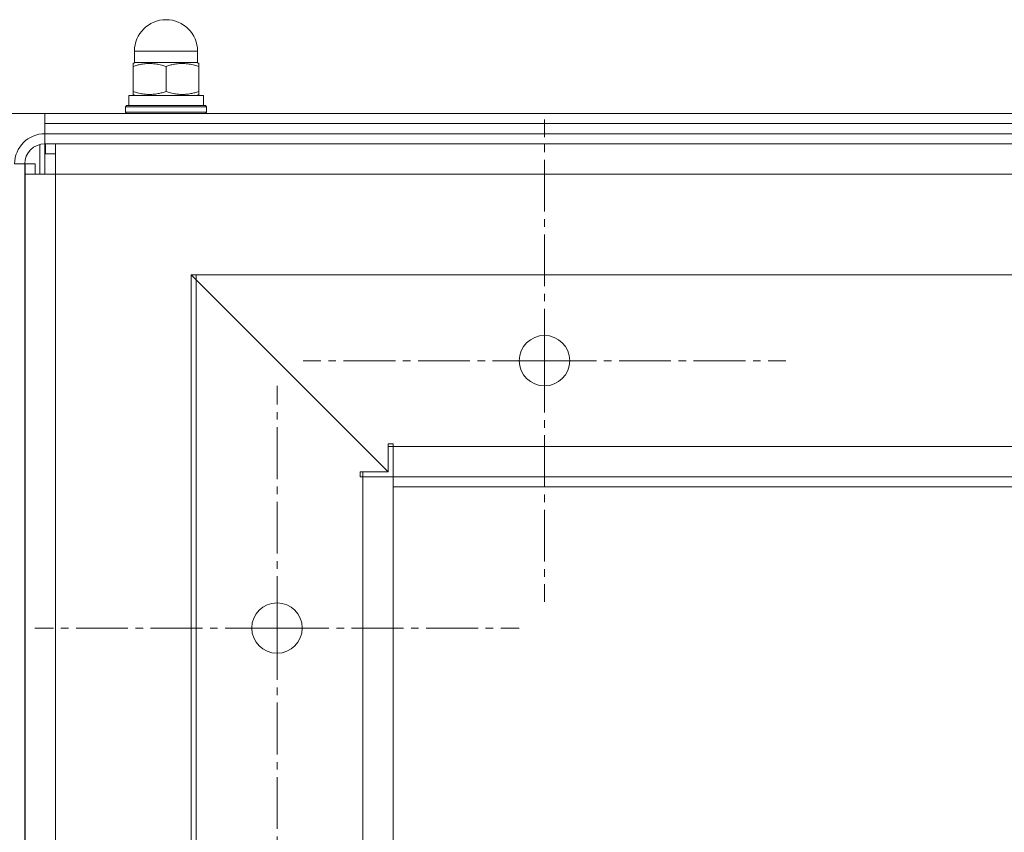
# Model space of a CAD drawing. Units: millimetres. Extents: x -17 to 8589, y -3 to 5940.
# Drawn here: x 1631 to 1826, y 4683 to 4845 of the extents above; entities that cross this region are included whole.
import ezdxf

# ---------------------------------------------------------------- set-up
doc = ezdxf.new("R2010")
doc.units = ezdxf.units.MM
doc.linetypes.add('K5LT_AXLED', pattern=[14.775, 10.275, -1.5, 1.5, -1.5])
doc.linetypes.add('K5LT_THIN', pattern=[0])
for name, color, linetype, true_color in [('C', 4, 'Continuous', 0x00ffff), ('DIM', 6, 'Continuous', 0xff00ff), ('OSI', 2, 'Continuous', 0xffff00), ('R', 1, 'Continuous', 0xff0000), ('WELDING', 7, 'Continuous', 0xffffff)]:
    doc.layers.add(name, color=color, linetype=linetype, true_color=true_color)

msp = doc.modelspace()

# ---------------------------------------------------------------- linework, layer by layer
at = {"layer": 'C', "color": 7, "linetype": 'K5LT_THIN', "lineweight": 18}
for p, q in [((2245.16, 4793.96), (1666.16, 4793.96)), ((1666.16, 4793.96), (1666.16, 4563.96))]:
    msp.add_line(p, q, dxfattribs=at)
at = {"layer": 'DIM', "color": 7, "linetype": 'K5LT_THIN', "lineweight": 18}
for q in [(1046.83, 4825.96), (1367.96, 4825.96)]:
    msp.add_line((1636.16, 4825.96), q, dxfattribs=at)
at = {"layer": 'OSI', "color": 30, "linetype": 'K5LT_AXLED', "lineweight": 18, "true_color": 0xff8000}
for p, q in [((1735.16, 4776.96), (1735.16, 4824.79)), ((1735.16, 4776.96), (1687.34, 4776.96)), ((1735.16, 4776.96), (1735.16, 4729.13)), ((1735.16, 4776.96), (1782.99, 4776.96)), ((1682.16, 4723.96), (1682.16, 4771.96)), ((1682.16, 4723.96), (1634.16, 4723.96)), ((1682.16, 4723.96), (1682.16, 4675.96)), ((1682.16, 4723.96), (1730.16, 4723.96))]:
    msp.add_line(p, q, dxfattribs=at)
at = {"layer": 'R', "color": 7, "linetype": 'K5LT_THIN', "lineweight": 18}
for p, q in [((1653.91, 4836.06), (1653.91, 4838.31)), ((1653.91, 4838.31), (1660.16, 4838.31)), ((1660.16, 4838.31), (1666.41, 4838.31)), ((1666.41, 4836.06), (1666.41, 4838.31)), ((1653.99, 4836.06), (1653.66, 4835.87)), ((1653.66, 4835.29), (1653.66, 4835.87)), ((1653.66, 4830.33), (1653.66, 4835.29)), ((1653.91, 4836.06), (1666.41, 4836.06)), ((1660.16, 4830.33), (1660.16, 4835.29)), ((1666.34, 4836.06), (1666.66, 4835.87)), ((1666.66, 4835.87), (1666.66, 4835.29)), ((1666.66, 4830.33), (1666.66, 4835.29)), ((1652.76, 4829.56), (1667.56, 4829.56)), ((1652.76, 4827.56), (1652.76, 4829.56)), ((1653.66, 4829.75), (1653.66, 4830.33)), ((1653.99, 4829.56), (1653.66, 4829.75)), ((1666.34, 4829.56), (1666.66, 4829.75)), ((1666.66, 4830.33), (1666.66, 4829.75)), ((1667.56, 4827.56), (1667.56, 4829.56)), ((1652.16, 4827.26), (1652.34, 4827.56)), ((1652.16, 4826.26), (1652.16, 4827.26)), ((1652.16, 4827.26), (1668.16, 4827.26)), ((1652.34, 4827.56), (1667.99, 4827.56)), ((1668.16, 4827.26), (1667.99, 4827.56)), ((1668.16, 4826.26), (1668.16, 4827.26)), ((1636.16, 4823.96), (1636.16, 4825.96)), ((1636.16, 4825.96), (2274.16, 4825.96)), ((1652.16, 4826.26), (1652.34, 4825.96)), ((1652.16, 4826.26), (1668.16, 4826.26)), ((1668.16, 4826.26), (1667.99, 4825.96)), ((1636.16, 4823.96), (2274.16, 4823.96)), ((1636.16, 4821.96), (1636.16, 4823.96)), ((1636.16, 4823.96), (2274.16, 4823.96)), ((2274.16, 4821.96), (1636.16, 4821.96)), ((1636.16, 4821.96), (1636.16, 4819.96)), ((1635.16, 4819.83), (1635.16, 4813.96)), ((1636.16, 4819.96), (1636.16, 4813.96)), ((1636.16, 4819.96), (2274.16, 4819.96)), ((1636.26, 4817.96), (1636.26, 4819.96)), ((1638.26, 4819.96), (1638.26, 4813.96)), ((1636.26, 4817.96), (1638.26, 4817.96)), ((1632.16, 4815.96), (1630.16, 4815.96)), ((1632.16, 4521.96), (1632.16, 4815.96)), ((1632.26, 4813.96), (1632.26, 4815.96)), ((1634.26, 4815.96), (1632.26, 4815.96)), ((1634.26, 4813.96), (1634.26, 4815.96)), ((1632.26, 4527.96), (1632.26, 4813.96)), ((1638.26, 4813.96), (1632.26, 4813.96)), ((2272.06, 4813.96), (1638.26, 4813.96)), ((1638.26, 4813.96), (1638.26, 4527.96)), ((1632.26, 4811.96), (1632.16, 4811.96)), ((1632.16, 4810.96), (1632.26, 4810.96)), ((1632.26, 4794.46), (1632.16, 4794.46)), ((2245.16, 4793.96), (1665.16, 4793.96)), ((1665.16, 4793.96), (1704.16, 4754.96)), ((1665.16, 4563.96), (1665.16, 4793.96)), ((1704.16, 4754.96), (1665.16, 4793.96)), ((1632.26, 4789.46), (1632.16, 4789.46)), ((1704.16, 4754.96), (1704.16, 4760.46)), ((1704.16, 4760.46), (1705.16, 4760.46)), ((1705.16, 4759.96), (1704.16, 4759.96)), ((1705.16, 4759.96), (1705.16, 4760.46)), ((2205.16, 4759.96), (1705.16, 4759.96)), ((1705.16, 4753.96), (1705.16, 4759.96)), ((1698.66, 4753.96), (1698.66, 4754.96)), ((1698.66, 4754.96), (1704.16, 4754.96)), ((1699.16, 4754.96), (1699.16, 4753.96)), ((1698.66, 4753.96), (1699.16, 4753.96)), ((1699.16, 4753.96), (1705.16, 4753.96)), ((1699.16, 4603.96), (1699.16, 4753.96)), ((2205.16, 4753.96), (1705.16, 4753.96)), ((1705.16, 4603.96), (1705.16, 4753.96)), ((2205.16, 4751.96), (1705.16, 4751.96)), ((1632.26, 4714.46), (1632.16, 4714.46)), ((1632.26, 4709.46), (1632.16, 4709.46))]:
    msp.add_line(p, q, dxfattribs=at)
for centre in [(1735.16, 4776.96), (1682.16, 4723.96)]:
    msp.add_circle(centre, 5, dxfattribs=at)
for centre, radius, start, end in [((1660.16, 4838.31), 6.25, 90, 180), ((1660.16, 4838.31), 6.25, 0, 90), ((1636.16, 4815.96), 6, 90, 180), ((1636.16, 4815.96), 4, 90, 180)]:
    msp.add_arc(centre, radius, start, end, dxfattribs=at)
at = {"layer": 'WELDING', "color": 7, "linetype": 'K5LT_THIN', "lineweight": 18}
for points in [[(1660.16, 4835.29), (1659.88, 4835.39), (1659.41, 4835.53), (1658.78, 4835.68), (1658.29, 4835.77), (1657.84, 4835.82), (1657.42, 4835.86), (1657.03, 4835.87), (1656.65, 4835.87), (1656.23, 4835.85), (1655.76, 4835.8), (1655.15, 4835.7), (1654.45, 4835.54), (1653.92, 4835.38), (1653.66, 4835.29)], [(1666.66, 4835.29), (1666.38, 4835.39), (1665.91, 4835.53), (1665.28, 4835.68), (1664.79, 4835.77), (1664.34, 4835.82), (1663.92, 4835.86), (1663.53, 4835.87), (1663.15, 4835.87), (1662.73, 4835.85), (1662.26, 4835.8), (1661.65, 4835.7), (1660.95, 4835.54), (1660.42, 4835.38), (1660.16, 4835.29)], [(1653.66, 4830.33), (1653.95, 4830.23), (1654.42, 4830.09), (1655.05, 4829.94), (1655.54, 4829.85), (1655.99, 4829.79), (1656.41, 4829.76), (1656.8, 4829.74), (1657.18, 4829.75), (1657.6, 4829.77), (1658.07, 4829.82), (1658.68, 4829.92), (1659.38, 4830.08), (1659.91, 4830.24), (1660.16, 4830.33)], [(1660.16, 4830.33), (1660.45, 4830.23), (1660.92, 4830.09), (1661.55, 4829.94), (1662.04, 4829.85), (1662.49, 4829.79), (1662.91, 4829.76), (1663.3, 4829.74), (1663.68, 4829.75), (1664.1, 4829.77), (1664.57, 4829.82), (1665.18, 4829.92), (1665.88, 4830.08), (1666.41, 4830.24), (1666.66, 4830.33)]]:
    msp.add_open_spline(points, degree=3, knots=[0, 0, 0, 0, 2.031939, 3.311633, 4.396645, 5.423589, 6.350589, 7.262712, 8.121744, 8.934797, 10.13118, 11.301719, 13.183651, 15, 15, 15, 15], dxfattribs=at)

doc.saveas('drawing.dxf')
